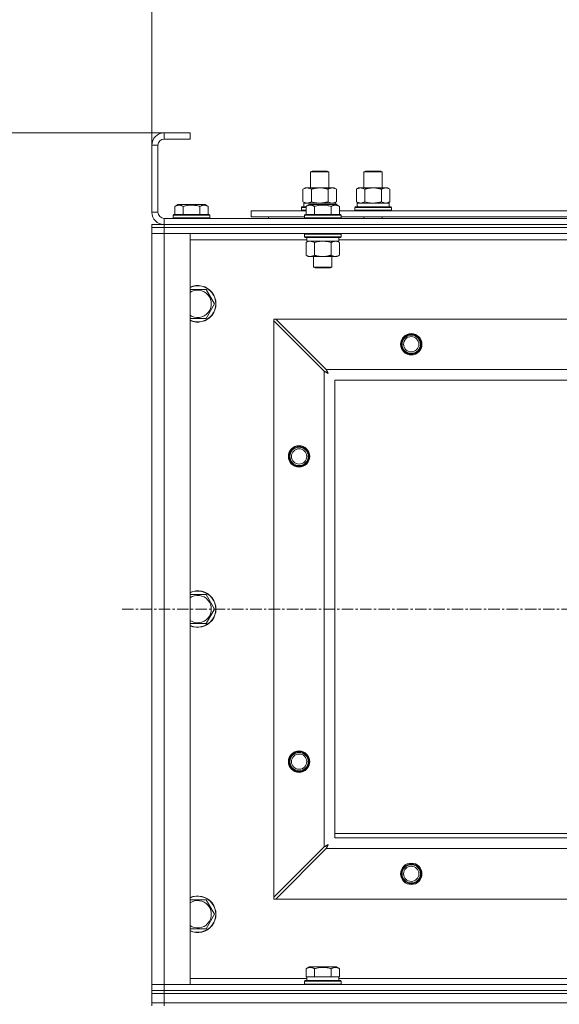
# Model space of a CAD drawing. Units: millimetres. Extents: x 0 to 21881, y -7 to 14850.
# Drawn here: x 2533 to 2887, y 11608 to 12253 of the extents above; entities that cross this region are included whole.
import ezdxf

# ---------------------------------------------------------------- set-up
doc = ezdxf.new("R2010")
doc.units = ezdxf.units.MM
doc.linetypes.add('K5LT_AXLED', pattern=[12, 7.5, -1.5, 1.5, -1.5])
doc.linetypes.add('K5LT_THIN', pattern=[0])
for name, color, linetype, true_color in [('DIM', 6, 'Continuous', 0xff00ff), ('OSI', 2, 'Continuous', 0xffff00), ('R', 1, 'Continuous', 0xff0000), ('WELDING', 7, 'Continuous', 0xffffff)]:
    doc.layers.add(name, color=color, linetype=linetype, true_color=true_color)

msp = doc.modelspace()

# ---------------------------------------------------------------- linework, layer by layer
at = {"layer": 'DIM', "color": 7, "linetype": 'K5LT_THIN', "lineweight": 18}
for p, q in [((2619.72, 12171.29), (2619.72, 12701.47)), ((2644.72, 12179.29), (1483.89, 12179.29)), ((2644.72, 12179.29), (2069.21, 12179.29))]:
    msp.add_line(p, q, dxfattribs=at)
at = {"layer": 'OSI', "color": 30, "linetype": 'K5LT_AXLED', "lineweight": 18, "true_color": 0xff8000}
msp.add_line((6663.72, 11867.29), (2599.72, 11867.29), dxfattribs=at)
at = {"layer": 'R', "color": 7, "linetype": 'K5LT_THIN', "lineweight": 18}
for p, q in [((2627.72, 12179.29), (2627.72, 12175.29)), ((2644.72, 12179.29), (2627.72, 12179.29)), ((2644.72, 12175.29), (2627.72, 12175.29)), ((2644.72, 12179.29), (2644.72, 12175.29)), ((2619.72, 12171.29), (2619.72, 12127.29)), ((2623.72, 12171.29), (2619.72, 12171.29)), ((2623.72, 12171.29), (2623.72, 12127.29)), ((2723.72, 12153.71), (2724.72, 12154.29)), ((2723.72, 12143.29), (2723.72, 12153.71)), ((2723.72, 12153.71), (2734.92, 12153.71)), ((2724.72, 12154.29), (2734.05, 12154.29)), ((2734.05, 12154.29), (2734.72, 12154.29)), ((2735.72, 12153.71), (2734.72, 12154.29)), ((2734.92, 12153.71), (2735.72, 12153.71)), ((2735.72, 12143.29), (2735.72, 12153.71)), ((2758.72, 12153.71), (2759.72, 12154.29)), ((2758.72, 12153.71), (2769.92, 12153.71)), ((2758.72, 12143.29), (2758.72, 12153.71)), ((2759.72, 12154.29), (2769.05, 12154.29)), ((2769.05, 12154.29), (2769.72, 12154.29)), ((2770.72, 12153.71), (2769.72, 12154.29)), ((2769.92, 12153.71), (2770.72, 12153.71)), ((2770.72, 12143.29), (2770.72, 12153.71)), ((2718.75, 12142.44), (2720.22, 12143.29)), ((2720.22, 12143.29), (2729.72, 12143.29)), ((2729.72, 12143.29), (2739.22, 12143.29)), ((2740.69, 12142.44), (2739.22, 12143.29)), ((2753.75, 12142.44), (2755.22, 12143.29)), ((2755.22, 12143.29), (2764.72, 12143.29)), ((2764.72, 12143.29), (2774.22, 12143.29)), ((2775.69, 12142.44), (2774.22, 12143.29)), ((2718.75, 12134.14), (2718.75, 12142.44)), ((2724.24, 12134.14), (2724.24, 12142.44)), ((2735.21, 12134.14), (2735.21, 12142.44)), ((2740.69, 12134.14), (2740.69, 12142.44)), ((2753.75, 12134.14), (2753.75, 12142.44)), ((2759.24, 12134.14), (2759.24, 12142.44)), ((2770.21, 12134.14), (2770.21, 12142.44)), ((2775.69, 12134.14), (2775.69, 12142.44)), ((2634.75, 12131.13), (2636.75, 12132.29)), ((2634.75, 12131.13), (2634.75, 12125.79)), ((2645.72, 12132.29), (2636.75, 12132.29)), ((2640.24, 12131.13), (2640.24, 12125.79)), ((2654.69, 12132.29), (2645.72, 12132.29)), ((2651.21, 12131.13), (2651.21, 12125.79)), ((2656.69, 12131.13), (2654.69, 12132.29)), ((2656.69, 12131.13), (2656.69, 12125.79)), ((2717.72, 12130.49), (2717.89, 12130.79)), ((2717.72, 12128.59), (2717.72, 12130.49)), ((2717.72, 12130.49), (2720.75, 12130.49)), ((2717.89, 12130.79), (2720.75, 12130.79)), ((2718.75, 12134.14), (2720.22, 12133.29)), ((2719.27, 12133.29), (2740.22, 12133.29)), ((2719.35, 12131.91), (2719.28, 12130.79)), ((2720.75, 12131.13), (2722.75, 12132.29)), ((2720.75, 12131.13), (2720.75, 12125.79)), ((2723.95, 12132.29), (2722.75, 12132.29)), ((2740.69, 12132.29), (2723.95, 12132.29)), ((2726.24, 12131.13), (2726.24, 12125.79)), ((2737.21, 12131.13), (2737.21, 12125.79)), ((2740.69, 12134.14), (2739.22, 12133.29)), ((2740.22, 12132.29), (2740.22, 12133.29)), ((2742.69, 12131.13), (2740.69, 12132.29)), ((2742.69, 12131.13), (2740.69, 12132.29)), ((2742.69, 12131.13), (2742.69, 12125.79)), ((2752.72, 12130.49), (2752.89, 12130.79)), ((2752.72, 12128.59), (2752.72, 12130.49)), ((2752.72, 12130.49), (2776.72, 12130.49)), ((2752.89, 12130.79), (2776.55, 12130.79)), ((2753.75, 12134.14), (2755.22, 12133.29)), ((2754.27, 12133.29), (2775.22, 12133.29)), ((2754.35, 12131.91), (2754.28, 12130.79)), ((2775.69, 12134.14), (2774.22, 12133.29)), ((2775.22, 12130.79), (2775.22, 12133.29)), ((2776.72, 12130.49), (2776.55, 12130.79)), ((2776.72, 12128.59), (2776.72, 12130.49)), ((2619.72, 12127.29), (2623.72, 12127.29)), ((2633.72, 12125.49), (2633.89, 12125.79)), ((2633.72, 12125.49), (2633.72, 12123.59)), ((2645.72, 12125.49), (2633.72, 12125.49)), ((2633.72, 12123.59), (2633.89, 12123.29)), ((2645.72, 12123.59), (2633.72, 12123.59)), ((2645.72, 12125.79), (2633.89, 12125.79)), ((2657.55, 12125.79), (2645.72, 12125.79)), ((2657.72, 12125.49), (2645.72, 12125.49)), ((2657.72, 12123.59), (2645.72, 12123.59)), ((2657.72, 12125.49), (2657.55, 12125.79)), ((2657.72, 12123.59), (2657.55, 12123.29)), ((2657.72, 12125.49), (2657.72, 12123.59)), ((2684.72, 12124.29), (2684.72, 12128.29)), ((2684.72, 12128.29), (2720.75, 12128.29)), ((2684.72, 12124.29), (2719.72, 12124.29)), ((2696.22, 12124.29), (2696.22, 12123.29)), ((2696.22, 12124.29), (2696.22, 12123.29)), ((2717.72, 12128.59), (2717.89, 12128.29)), ((2717.72, 12128.59), (2720.75, 12128.59)), ((2719.72, 12125.49), (2719.89, 12125.79)), ((2719.72, 12125.49), (2719.72, 12123.59)), ((2721.33, 12125.49), (2719.72, 12125.49)), ((2719.72, 12123.59), (2719.89, 12123.29)), ((2721.33, 12123.59), (2719.72, 12123.59)), ((2721.48, 12125.79), (2719.89, 12125.79)), ((2743.72, 12125.49), (2721.33, 12125.49)), ((2743.72, 12123.59), (2721.33, 12123.59)), ((2743.55, 12125.79), (2721.48, 12125.79)), ((2742.69, 12128.29), (2943.95, 12128.29)), ((2743.72, 12125.49), (2743.55, 12125.79)), ((2743.72, 12123.59), (2743.55, 12123.29)), ((2743.72, 12125.49), (2743.72, 12123.59)), ((2743.72, 12124.29), (2942.92, 12124.29)), ((2752.72, 12128.59), (2752.89, 12128.29)), ((2752.72, 12128.59), (2776.72, 12128.59)), ((2758.72, 12123.29), (2758.72, 12124.29)), ((2770.72, 12123.29), (2770.72, 12124.29)), ((2776.72, 12128.59), (2776.55, 12128.29)), ((2619.72, 12117.29), (2619.72, 12119.29)), ((2619.72, 12119.29), (2627.72, 12119.29)), ((2627.72, 12117.29), (2619.72, 12117.29)), ((2619.72, 12117.29), (2627.72, 12117.29)), ((2619.72, 12117.29), (2619.72, 12113.29)), ((2627.72, 12123.29), (3951.72, 12123.29)), ((2627.72, 12123.29), (2627.72, 12119.29)), ((2627.72, 12119.29), (3951.72, 12119.29)), ((2627.72, 12119.29), (3951.72, 12119.29)), ((2627.72, 12117.29), (2627.72, 12119.29)), ((2627.72, 12117.29), (3951.72, 12117.29)), ((2627.72, 12117.29), (2627.72, 12113.29)), ((3951.72, 12117.29), (2627.72, 12117.29)), ((2627.72, 12113.29), (2619.72, 12113.29)), ((2619.72, 11621.29), (2619.72, 12113.29)), ((2619.72, 12113.29), (2627.72, 12113.29)), ((2627.72, 12113.29), (2627.72, 11621.29)), ((2627.72, 12113.29), (2644.72, 12113.29)), ((3951.72, 12113.29), (2627.72, 12113.29)), ((2644.72, 12113.29), (2644.72, 11621.29)), ((2719.72, 12112.99), (2719.89, 12113.29)), ((2719.72, 12112.99), (2719.72, 12111.09)), ((2721.33, 12112.99), (2719.72, 12112.99)), ((2719.72, 12111.09), (2719.89, 12110.79)), ((2721.33, 12111.09), (2719.72, 12111.09)), ((2721.48, 12110.79), (2719.89, 12110.79)), ((2721.22, 12110.79), (2721.22, 12108.29)), ((2743.72, 12112.99), (2721.33, 12112.99)), ((2743.72, 12111.09), (2721.33, 12111.09)), ((2743.55, 12110.79), (2721.48, 12110.79)), ((2742.22, 12110.79), (2742.22, 12108.29)), ((2743.72, 12112.99), (2743.55, 12113.29)), ((2743.72, 12111.09), (2743.55, 12110.79)), ((2743.72, 12112.99), (2743.72, 12111.09)), ((2721.22, 12109.29), (2644.72, 12109.29)), ((2720.75, 12107.44), (2722.22, 12108.29)), ((2720.75, 12107.44), (2720.75, 12099.14)), ((2742.22, 12108.29), (2721.22, 12108.29)), ((2726.24, 12107.44), (2726.24, 12099.14)), ((2737.21, 12107.44), (2737.21, 12099.14)), ((2742.69, 12107.44), (2741.22, 12108.29)), ((2944.42, 12109.29), (2742.22, 12109.29)), ((2742.69, 12107.44), (2742.69, 12099.14)), ((2720.75, 12099.14), (2722.22, 12098.29)), ((2739.95, 12098.29), (2722.22, 12098.29)), ((2725.72, 12098.29), (2725.72, 12091.36)), ((2737.72, 12098.29), (2737.72, 12091.36)), ((2741.22, 12098.29), (2739.95, 12098.29)), ((2742.69, 12099.14), (2741.22, 12098.29)), ((2725.72, 12091.36), (2726.72, 12090.79)), ((2726.52, 12091.36), (2725.72, 12091.36)), ((2737.72, 12091.36), (2726.52, 12091.36)), ((2737.72, 12091.36), (2736.72, 12090.79)), ((2727.39, 12090.79), (2726.72, 12090.79)), ((2736.72, 12090.79), (2727.39, 12090.79)), ((2644.72, 12076.79), (2655.21, 12076.79)), ((2655.21, 12076.79), (2660.69, 12067.29)), ((2660.69, 12067.29), (2655.21, 12057.79)), ((2655.21, 12057.79), (2644.72, 12057.79)), ((2699.72, 12057.29), (2699.72, 12056.07)), ((2700.94, 12057.29), (2699.72, 12057.29)), ((2699.72, 11678.5), (2699.72, 12056.07)), ((2699.72, 12056.07), (2732.72, 12023.07)), ((2733.94, 12024.29), (2700.94, 12057.29)), ((2700.94, 12057.29), (3878.5, 12057.29)), ((2732.72, 11711.5), (2732.72, 12023.07)), ((2733.94, 12024.29), (3845.5, 12024.29)), ((2739.72, 12017.29), (2739.72, 11717.29)), ((3839.72, 12017.29), (2739.72, 12017.29)), ((2644.72, 11876.79), (2655.21, 11876.79)), ((2655.21, 11876.79), (2660.69, 11867.29)), ((2660.69, 11867.29), (2655.21, 11857.79)), ((2655.21, 11857.79), (2644.72, 11857.79)), ((2739.72, 11720.29), (2924.72, 11720.29)), ((2739.72, 11717.29), (3839.72, 11717.29)), ((2732.72, 11711.5), (2699.72, 11678.5)), ((2700.94, 11677.29), (2733.94, 11710.29)), ((3845.5, 11710.29), (2733.94, 11710.29)), ((2699.72, 11678.5), (2699.72, 11677.29)), ((2644.72, 11676.79), (2655.21, 11676.79)), ((2655.21, 11676.79), (2660.69, 11667.29)), ((2699.72, 11677.29), (2700.94, 11677.29)), ((3878.5, 11677.29), (2700.94, 11677.29)), ((2660.69, 11667.29), (2655.21, 11657.79)), ((2655.21, 11657.79), (2644.72, 11657.79)), ((2720.75, 11631.63), (2722.75, 11632.79)), ((2720.75, 11631.63), (2720.75, 11626.29)), ((2740.69, 11632.79), (2722.75, 11632.79)), ((2726.24, 11631.63), (2726.24, 11626.29)), ((2737.21, 11631.63), (2737.21, 11626.29)), ((2742.69, 11631.63), (2740.69, 11632.79)), ((2742.69, 11631.63), (2742.69, 11626.29)), ((2619.72, 11621.29), (2627.72, 11621.29)), ((2619.72, 11617.29), (2619.72, 11621.29)), ((2627.72, 11621.29), (2619.72, 11621.29)), ((2627.72, 11617.29), (2627.72, 11621.29)), ((2644.72, 11621.29), (2627.72, 11621.29)), ((2627.72, 11621.29), (3951.72, 11621.29)), ((2644.72, 11625.29), (2721.22, 11625.29)), ((2719.72, 11623.49), (2719.89, 11623.79)), ((2719.72, 11621.59), (2719.72, 11623.49)), ((2719.72, 11623.49), (2743.72, 11623.49)), ((2719.72, 11621.59), (2719.89, 11621.29)), ((2719.72, 11621.59), (2743.72, 11621.59)), ((2719.89, 11623.79), (2743.55, 11623.79)), ((2721.26, 11626.29), (2720.75, 11626.29)), ((2721.22, 11623.79), (2721.22, 11626.29)), ((2721.26, 11626.29), (2725.73, 11626.29)), ((2726.24, 11626.29), (2725.73, 11626.29)), ((2727.25, 11626.29), (2726.24, 11626.29)), ((2727.25, 11626.29), (2736.19, 11626.29)), ((2737.21, 11626.29), (2736.19, 11626.29)), ((2737.71, 11626.29), (2737.21, 11626.29)), ((2737.71, 11626.29), (2742.18, 11626.29)), ((2742.69, 11626.29), (2742.18, 11626.29)), ((2742.22, 11623.79), (2742.22, 11626.29)), ((2742.22, 11625.29), (2943.95, 11625.29)), ((2743.72, 11623.49), (2743.55, 11623.79)), ((2743.72, 11621.59), (2743.55, 11621.29)), ((2743.72, 11621.59), (2743.72, 11623.49)), ((2619.72, 11615.29), (2619.72, 11617.29)), ((2619.72, 11617.29), (2627.72, 11617.29)), ((2627.72, 11617.29), (2619.72, 11617.29)), ((2627.72, 11615.29), (2619.72, 11615.29)), ((2619.72, 11609.29), (2619.72, 11615.29)), ((2619.72, 11615.29), (2627.72, 11615.29)), ((2627.72, 11617.29), (3951.72, 11617.29)), ((2627.72, 11615.29), (2627.72, 11617.29)), ((2627.72, 11617.29), (3951.72, 11617.29)), ((2627.72, 11615.29), (3951.72, 11615.29)), ((2627.72, 11615.29), (3951.72, 11615.29)), ((2627.72, 11609.29), (2627.72, 11615.29)), ((2619.72, 11607.29), (2619.72, 11609.29)), ((2619.72, 11609.29), (2627.72, 11609.29)), ((2627.72, 11609.29), (2619.72, 11609.29)), ((2627.72, 11609.29), (3951.72, 11609.29)), ((2627.72, 11609.29), (3951.72, 11609.29)), ((2627.72, 11607.29), (2627.72, 11609.29))]:
    msp.add_line(p, q, dxfattribs=at)
for centre, radius in [((2789.72, 12040.79), 7), ((2789.72, 12040.79), 6.5), ((2789.72, 12040.79), 6), ((2789.72, 12040.79), 5), ((2716.22, 11967.29), 7), ((2716.22, 11967.29), 6.5), ((2716.22, 11967.29), 6), ((2716.22, 11967.29), 5), ((2716.22, 11767.29), 7), ((2716.22, 11767.29), 6.5), ((2716.22, 11767.29), 6), ((2716.22, 11767.29), 5), ((2789.72, 11693.79), 7), ((2789.72, 11693.79), 6.5), ((2789.72, 11693.79), 6), ((2789.72, 11693.79), 5)]:
    msp.add_circle(centre, radius, dxfattribs=at)
for centre, radius, start, end in [((2627.72, 12171.29), 8, 90, 180), ((2627.72, 12171.29), 4, 90, 180), ((2627.72, 12127.29), 8, 180, 270), ((2627.72, 12127.29), 4, 180, 270), ((2649.72, 12067.29), 12, 245.37568, 114.62432), ((2649.72, 12067.29), 11.83, 244.99048, 115.00952), ((2649.72, 12067.29), 8.97, 236.1336, 123.8664), ((2649.72, 11867.29), 12, 245.37568, 114.62432), ((2649.72, 11867.29), 11.83, 244.99048, 115.00952), ((2649.72, 11867.29), 8.97, 236.1336, 123.8664), ((2649.72, 11667.29), 12, 245.37568, 114.62432), ((2649.72, 11667.29), 11.83, 244.99048, 115.00952), ((2649.72, 11667.29), 8.97, 236.1336, 123.8664)]:
    msp.add_arc(centre, radius, start, end, dxfattribs=at)
for centre in [(2729.72, 12135.46), (2764.72, 12135.46)]:
    msp.add_ellipse(centre, major_axis=(0, 22.52), ratio=0.466308, start_param=1.667355, end_param=1.779747, dxfattribs=at)
at = {"layer": 'WELDING', "color": 7, "linetype": 'K5LT_THIN', "lineweight": 18}
for p, q in [((2724.24, 12134.14), (2726.04, 12133.69)), ((2726.04, 12133.69), (2727.87, 12133.39)), ((2727.87, 12133.39), (2729.72, 12133.29)), ((2735.21, 12134.14), (2736.11, 12133.69)), ((2736.11, 12133.69), (2737.02, 12133.39)), ((2737.02, 12133.39), (2737.95, 12133.29)), ((2759.24, 12134.14), (2761.04, 12133.69)), ((2761.04, 12133.69), (2762.87, 12133.39)), ((2762.87, 12133.39), (2764.72, 12133.29)), ((2721.29, 12107.72), (2720.75, 12107.44)), ((2722.2, 12108.09), (2721.29, 12107.72)), ((2723.12, 12108.27), (2722.2, 12108.09)), ((2723.49, 12108.29), (2723.12, 12108.27)), ((2728.04, 12107.89), (2726.24, 12107.44)), ((2729.87, 12108.18), (2728.04, 12107.89)), ((2731.72, 12108.29), (2729.87, 12108.18)), ((2733.57, 12108.18), (2731.72, 12108.29)), ((2735.41, 12107.89), (2733.57, 12108.18)), ((2737.21, 12107.44), (2735.41, 12107.89)), ((2740.87, 12108.18), (2739.95, 12108.29)), ((2741.79, 12107.89), (2740.87, 12108.18)), ((2742.69, 12107.44), (2741.79, 12107.89)), ((2732.72, 12023.07), (2733.13, 12022.86)), ((2733.13, 12022.86), (2733.27, 12022.78)), ((2733.27, 12022.78), (2733.28, 12022.78)), ((2733.28, 12022.78), (2733.31, 12022.76)), ((2733.31, 12022.76), (2733.36, 12022.74)), ((2733.36, 12022.74), (2733.46, 12022.68)), ((2733.46, 12022.68), (2733.66, 12022.58)), ((2733.66, 12022.58), (2733.81, 12022.5)), ((2733.81, 12022.5), (2733.82, 12022.49)), ((2733.82, 12022.49), (2733.84, 12022.48)), ((2733.84, 12022.48), (2733.89, 12022.45)), ((2733.89, 12022.45), (2733.99, 12022.4)), ((2734.02, 12024.12), (2733.94, 12024.29)), ((2733.99, 12022.4), (2734.18, 12022.3)), ((2734.12, 12023.94), (2734.02, 12024.12)), ((2734.17, 12023.84), (2734.12, 12023.94)), ((2734.2, 12023.79), (2734.17, 12023.84)), ((2734.18, 12022.3), (2734.34, 12022.21)), ((2734.21, 12023.77), (2734.2, 12023.79)), ((2734.22, 12023.75), (2734.21, 12023.77)), ((2734.31, 12023.59), (2734.22, 12023.75)), ((2734.41, 12023.4), (2734.31, 12023.59)), ((2734.34, 12022.21), (2734.35, 12022.21)), ((2734.35, 12022.21), (2734.37, 12022.2)), ((2734.37, 12022.2), (2734.42, 12022.17)), ((2734.46, 12023.3), (2734.41, 12023.4)), ((2734.42, 12022.17), (2734.51, 12022.12)), ((2734.48, 12023.25), (2734.46, 12023.3)), ((2734.5, 12023.23), (2734.48, 12023.25)), ((2734.5, 12023.22), (2734.5, 12023.23)), ((2734.59, 12023.05), (2734.5, 12023.22)), ((2734.51, 12022.12), (2734.69, 12022.02)), ((2734.69, 12022.86), (2734.59, 12023.05)), ((2734.74, 12022.77), (2734.69, 12022.86)), ((2734.69, 12022.02), (2734.86, 12021.93)), ((2734.77, 12022.72), (2734.74, 12022.77)), ((2734.78, 12022.7), (2734.77, 12022.72)), ((2734.79, 12022.68), (2734.78, 12022.7)), ((2734.88, 12022.51), (2734.79, 12022.68)), ((2734.86, 12021.93), (2734.87, 12021.92)), ((2734.87, 12021.92), (2734.89, 12021.91)), ((2734.98, 12022.33), (2734.88, 12022.51)), ((2734.89, 12021.91), (2734.94, 12021.89)), ((2734.94, 12021.89), (2735.03, 12021.84)), ((2735.03, 12022.24), (2734.98, 12022.33)), ((2735.05, 12022.2), (2735.03, 12022.24)), ((2735.03, 12021.84), (2735.2, 12021.74)), ((2735.07, 12022.17), (2735.05, 12022.2)), ((2735.07, 12022.16), (2735.07, 12022.17)), ((2735.36, 12021.65), (2735.07, 12022.16)), ((2735.2, 12021.74), (2735.36, 12021.65)), ((2732.89, 11711.59), (2732.72, 11711.5)), ((2733.07, 11711.68), (2732.89, 11711.59)), ((2733.17, 11711.74), (2733.07, 11711.68)), ((2733.22, 11711.77), (2733.17, 11711.74)), ((2733.24, 11711.78), (2733.22, 11711.77)), ((2733.26, 11711.79), (2733.24, 11711.78)), ((2733.42, 11711.87), (2733.26, 11711.79)), ((2733.61, 11711.97), (2733.42, 11711.87)), ((2733.71, 11712.03), (2733.61, 11711.97)), ((2733.76, 11712.05), (2733.71, 11712.03)), ((2733.78, 11712.06), (2733.76, 11712.05)), ((2733.79, 11712.07), (2733.78, 11712.06)), ((2733.96, 11712.16), (2733.79, 11712.07)), ((2733.94, 11710.29), (2734.15, 11710.7)), ((2734.15, 11712.26), (2733.96, 11712.16)), ((2734.24, 11712.31), (2734.15, 11712.26)), ((2734.15, 11710.7), (2734.23, 11710.83)), ((2734.23, 11710.85), (2734.25, 11710.87)), ((2734.23, 11710.83), (2734.23, 11710.85)), ((2734.29, 11712.34), (2734.24, 11712.31)), ((2734.25, 11710.87), (2734.27, 11710.92)), ((2734.27, 11710.92), (2734.33, 11711.02)), ((2734.31, 11712.35), (2734.29, 11712.34)), ((2734.33, 11712.35), (2734.31, 11712.35)), ((2734.5, 11712.45), (2734.33, 11712.35)), ((2734.33, 11711.02), (2734.43, 11711.23)), ((2734.43, 11711.23), (2734.51, 11711.37)), ((2734.68, 11712.55), (2734.5, 11712.45)), ((2734.51, 11711.37), (2734.52, 11711.38)), ((2734.52, 11711.38), (2734.53, 11711.41)), ((2734.53, 11711.41), (2734.55, 11711.46)), ((2734.55, 11711.46), (2734.61, 11711.55)), ((2734.61, 11711.55), (2734.71, 11711.74)), ((2734.77, 11712.6), (2734.68, 11712.55)), ((2734.71, 11711.74), (2734.79, 11711.9)), ((2734.81, 11712.62), (2734.77, 11712.6)), ((2734.79, 11711.9), (2734.8, 11711.91)), ((2734.8, 11711.91), (2734.81, 11711.94)), ((2734.84, 11712.63), (2734.81, 11712.62)), ((2734.81, 11711.94), (2734.84, 11711.98)), ((2734.85, 11712.64), (2734.84, 11712.63)), ((2734.84, 11711.98), (2734.89, 11712.08)), ((2735.36, 11712.93), (2734.85, 11712.64)), ((2734.89, 11712.08), (2734.99, 11712.26)), ((2734.99, 11712.26), (2735.08, 11712.42)), ((2735.08, 11712.42), (2735.09, 11712.44)), ((2735.09, 11712.44), (2735.1, 11712.46)), ((2735.1, 11712.46), (2735.12, 11712.5)), ((2735.12, 11712.5), (2735.17, 11712.59)), ((2735.17, 11712.59), (2735.27, 11712.77)), ((2735.27, 11712.77), (2735.36, 11712.93))]:
    msp.add_line(p, q, dxfattribs=at)
for points, knots in [([(2724.24, 12142.44), (2723.91, 12142.63), (2723.44, 12142.86), (2722.87, 12143.07), (2722.52, 12143.16), (2722.22, 12143.23), (2721.88, 12143.27), (2721.52, 12143.29), (2721.17, 12143.28), (2720.86, 12143.24), (2720.53, 12143.18), (2720.08, 12143.06), (2719.47, 12142.83), (2719.01, 12142.59), (2718.75, 12142.44)], [0, 0, 0, 0, 2.72415, 3.912285, 4.716446, 5.530362, 6.353984, 7.500189, 8.40607, 9.211142, 9.998759, 11.128707, 12.847273, 15, 15, 15, 15]), ([(2729.72, 12143.29), (2729.66, 12143.29), (2729.54, 12143.29), (2729.37, 12143.28), (2729.19, 12143.28), (2729.01, 12143.27), (2728.83, 12143.26), (2728.6, 12143.25), (2728.19, 12143.22), (2727.71, 12143.17), (2727.24, 12143.11), (2726.89, 12143.05), (2726.53, 12142.99), (2726.17, 12142.92), (2725.81, 12142.84), (2725.47, 12142.76), (2725.15, 12142.69), (2724.84, 12142.61), (2724.54, 12142.53), (2724.34, 12142.47), (2724.24, 12142.44)], [0, 0, 0, 0, 0.13683, 0.27366, 0.41049, 0.54732, 0.68415, 0.820981, 1.094641, 1.641961, 1.915621, 2.189281, 2.472595, 2.755908, 3.039221, 3.322535, 3.565256, 3.807977, 4.050698, 4.293419, 4.293419, 4.293419, 4.293419]), ([(2735.21, 12142.44), (2735.1, 12142.47), (2734.84, 12142.54), (2734.49, 12142.64), (2734.17, 12142.72), (2733.86, 12142.79), (2733.49, 12142.87), (2733.15, 12142.94), (2732.9, 12142.99), (2732.67, 12143.03), (2732.39, 12143.08), (2731.96, 12143.14), (2731.5, 12143.2), (2731, 12143.24), (2730.64, 12143.26), (2730.36, 12143.28), (2730.15, 12143.28), (2729.93, 12143.29), (2729.79, 12143.29), (2729.72, 12143.29)], [0, 0, 0, 0, 0.253231, 0.633077, 0.823001, 1.012924, 1.39277, 1.683866, 1.829413, 1.974961, 2.22598, 2.476999, 2.979038, 3.307633, 3.636228, 3.800526, 3.964824, 4.129121, 4.293419, 4.293419, 4.293419, 4.293419]), ([(2740.69, 12142.44), (2740.37, 12142.63), (2739.9, 12142.86), (2739.32, 12143.07), (2738.98, 12143.16), (2738.68, 12143.23), (2738.33, 12143.27), (2737.98, 12143.29), (2737.62, 12143.28), (2737.32, 12143.24), (2736.98, 12143.18), (2736.53, 12143.06), (2735.93, 12142.83), (2735.46, 12142.59), (2735.21, 12142.44)], [0, 0, 0, 0, 2.72415, 3.912285, 4.716446, 5.530362, 6.353984, 7.500189, 8.40607, 9.211142, 9.998759, 11.128707, 12.847273, 15, 15, 15, 15]), ([(2759.24, 12142.44), (2758.91, 12142.63), (2758.44, 12142.86), (2757.87, 12143.07), (2757.52, 12143.16), (2757.22, 12143.23), (2756.88, 12143.27), (2756.52, 12143.29), (2756.17, 12143.28), (2755.86, 12143.24), (2755.53, 12143.18), (2755.08, 12143.06), (2754.47, 12142.83), (2754.01, 12142.59), (2753.75, 12142.44)], [0, 0, 0, 0, 2.72415, 3.912285, 4.716446, 5.530362, 6.353984, 7.500189, 8.40607, 9.211142, 9.998759, 11.128707, 12.847273, 15, 15, 15, 15]), ([(2764.72, 12143.29), (2764.66, 12143.29), (2764.54, 12143.29), (2764.37, 12143.28), (2764.19, 12143.28), (2764.01, 12143.27), (2763.83, 12143.26), (2763.6, 12143.25), (2763.19, 12143.22), (2762.71, 12143.17), (2762.24, 12143.11), (2761.89, 12143.05), (2761.53, 12142.99), (2761.17, 12142.92), (2760.81, 12142.84), (2760.47, 12142.76), (2760.15, 12142.69), (2759.84, 12142.61), (2759.54, 12142.53), (2759.34, 12142.47), (2759.24, 12142.44)], [0, 0, 0, 0, 0.13683, 0.27366, 0.41049, 0.54732, 0.68415, 0.820981, 1.094641, 1.641961, 1.915621, 2.189281, 2.472595, 2.755908, 3.039221, 3.322535, 3.565256, 3.807977, 4.050698, 4.293419, 4.293419, 4.293419, 4.293419]), ([(2770.21, 12142.44), (2770.1, 12142.47), (2769.84, 12142.54), (2769.49, 12142.64), (2769.17, 12142.72), (2768.86, 12142.79), (2768.49, 12142.87), (2768.15, 12142.94), (2767.9, 12142.99), (2767.67, 12143.03), (2767.39, 12143.08), (2766.96, 12143.14), (2766.5, 12143.2), (2766, 12143.24), (2765.64, 12143.26), (2765.36, 12143.28), (2765.15, 12143.28), (2764.93, 12143.29), (2764.79, 12143.29), (2764.72, 12143.29)], [0, 0, 0, 0, 0.253231, 0.633077, 0.823001, 1.012924, 1.39277, 1.683866, 1.829413, 1.974961, 2.22598, 2.476999, 2.979038, 3.307633, 3.636228, 3.800526, 3.964824, 4.129121, 4.293419, 4.293419, 4.293419, 4.293419]), ([(2775.69, 12142.44), (2775.37, 12142.63), (2774.9, 12142.86), (2774.32, 12143.07), (2773.98, 12143.16), (2773.68, 12143.23), (2773.33, 12143.27), (2772.98, 12143.29), (2772.62, 12143.28), (2772.32, 12143.24), (2771.98, 12143.18), (2771.53, 12143.06), (2770.93, 12142.83), (2770.46, 12142.59), (2770.21, 12142.44)], [0, 0, 0, 0, 2.72415, 3.912285, 4.716446, 5.530362, 6.353984, 7.500189, 8.40607, 9.211142, 9.998759, 11.128707, 12.847273, 15, 15, 15, 15]), ([(2640.24, 12131.13), (2639.91, 12131.32), (2639.51, 12131.52), (2639.02, 12131.71), (2638.75, 12131.8), (2638.48, 12131.87), (2638.19, 12131.93), (2637.87, 12131.97), (2637.51, 12131.99), (2637.16, 12131.97), (2636.84, 12131.94), (2636.49, 12131.87), (2636.06, 12131.75), (2635.46, 12131.52), (2635.01, 12131.28), (2634.75, 12131.13)], [0, 0, 0, 0, 2.912728, 3.529104, 4.366059, 5.20805, 5.90491, 6.841792, 7.999747, 8.992853, 9.878966, 10.753647, 12.031595, 13.665019, 16, 16, 16, 16]), ([(2645.72, 12131.98), (2645.44, 12131.98), (2644.87, 12131.97), (2644.02, 12131.9), (2643.17, 12131.79), (2642.2, 12131.63), (2641.22, 12131.41), (2640.53, 12131.22), (2640.24, 12131.13)], [0, 0, 0, 0, 3.829997, 7.659995, 11.489992, 15.319989, 20.90052, 24.973438, 24.973438, 24.973438, 24.973438]), ([(2651.21, 12131.13), (2651.12, 12131.16), (2650.88, 12131.23), (2650.39, 12131.36), (2649.63, 12131.54), (2648.76, 12131.72), (2647.91, 12131.84), (2647.18, 12131.92), (2646.45, 12131.97), (2645.96, 12131.98), (2645.72, 12131.98)], [0, 0, 0, 0, 1.235584, 3.294892, 6.795714, 11.875088, 15.149676, 18.424263, 21.698851, 24.973438, 24.973438, 24.973438, 24.973438]), ([(2656.69, 12131.13), (2656.37, 12131.32), (2655.97, 12131.52), (2655.47, 12131.71), (2655.21, 12131.8), (2654.93, 12131.87), (2654.65, 12131.93), (2654.33, 12131.97), (2653.97, 12131.99), (2653.62, 12131.97), (2653.3, 12131.94), (2652.95, 12131.87), (2652.51, 12131.75), (2651.91, 12131.52), (2651.47, 12131.28), (2651.21, 12131.13)], [0, 0, 0, 0, 2.912728, 3.529104, 4.366059, 5.20805, 5.90491, 6.841792, 7.999747, 8.992853, 9.878966, 10.753647, 12.031595, 13.665019, 16, 16, 16, 16]), ([(2718.75, 12134.14), (2719.04, 12133.97), (2719.48, 12133.75), (2720.04, 12133.53), (2720.42, 12133.42), (2720.78, 12133.34), (2721.14, 12133.3), (2721.38, 12133.29), (2721.49, 12133.29)], [0, 0, 0, 0, 2.905563, 4.375924, 5.511195, 6.679161, 7.850161, 9, 9, 9, 9]), ([(2723.49, 12131.98), (2723.35, 12131.98), (2723.07, 12131.97), (2722.63, 12131.9), (2722.22, 12131.8), (2721.58, 12131.57), (2721.11, 12131.34), (2720.75, 12131.13)], [0, 0, 0, 0, 1.226606, 2.409535, 3.824463, 4.76519, 8, 8, 8, 8]), ([(2721.49, 12133.29), (2721.62, 12133.29), (2721.87, 12133.3), (2722.24, 12133.35), (2722.6, 12133.43), (2723.07, 12133.57), (2723.61, 12133.79), (2724.03, 12134.02), (2724.24, 12134.14)], [0, 0, 0, 0, 1.192024, 2.404251, 3.60809, 4.765234, 6.955738, 9, 9, 9, 9]), ([(2726.24, 12131.13), (2726.06, 12131.24), (2725.71, 12131.42), (2725.16, 12131.67), (2724.64, 12131.84), (2724.13, 12131.94), (2723.77, 12131.98), (2723.56, 12131.98), (2723.49, 12131.98)], [0, 0, 0, 0, 1.81824, 3.449192, 5.5205, 6.92415, 8.399389, 9, 9, 9, 9]), ([(2737.21, 12131.13), (2736.97, 12131.2), (2736.35, 12131.37), (2735.22, 12131.64), (2734.1, 12131.83), (2733.15, 12131.93), (2732.51, 12131.97), (2732.01, 12131.98), (2731.65, 12131.98), (2731.31, 12131.98), (2730.91, 12131.97), (2730.46, 12131.94), (2730, 12131.9), (2729.35, 12131.82), (2728.33, 12131.66), (2727.23, 12131.41), (2726.48, 12131.2), (2726.24, 12131.13)], [0, 0, 0, 0, 2.896048, 7.635036, 13.675312, 16.352744, 19.030177, 21.193346, 22.27493, 23.356515, 25.164905, 26.973294, 28.781684, 30.590074, 34.691771, 40.985529, 43.953237, 43.953237, 43.953237, 43.953237]), ([(2729.72, 12133.29), (2729.9, 12133.29), (2730.27, 12133.29), (2730.82, 12133.32), (2731.38, 12133.37), (2731.86, 12133.42), (2732.22, 12133.47), (2732.45, 12133.51), (2732.62, 12133.54), (2732.8, 12133.57), (2732.97, 12133.6), (2733.14, 12133.63), (2733.34, 12133.67), (2733.55, 12133.72), (2733.87, 12133.79), (2734.19, 12133.86), (2734.5, 12133.94), (2734.74, 12134), (2734.97, 12134.07), (2735.13, 12134.11), (2735.21, 12134.14)], [0, 0, 0, 0, 0.426692, 0.853385, 1.280077, 1.70677, 1.976977, 2.112081, 2.247185, 2.382289, 2.517392, 2.652496, 2.7876, 2.975699, 3.163798, 3.539996, 3.728096, 3.916195, 4.104294, 4.292393, 4.292393, 4.292393, 4.292393]), ([(2742.69, 12131.13), (2742.37, 12131.32), (2741.97, 12131.52), (2741.47, 12131.71), (2741.21, 12131.8), (2740.93, 12131.87), (2740.65, 12131.93), (2740.33, 12131.97), (2739.97, 12131.99), (2739.62, 12131.97), (2739.3, 12131.94), (2738.95, 12131.87), (2738.51, 12131.75), (2737.91, 12131.52), (2737.47, 12131.28), (2737.21, 12131.13)], [0, 0, 0, 0, 2.912728, 3.529104, 4.366059, 5.20805, 5.90491, 6.841792, 7.999747, 8.992853, 9.878966, 10.753647, 12.031595, 13.665019, 16, 16, 16, 16]), ([(2737.95, 12133.29), (2738.07, 12133.29), (2738.32, 12133.3), (2738.69, 12133.35), (2739.06, 12133.43), (2739.52, 12133.57), (2740.06, 12133.79), (2740.49, 12134.02), (2740.69, 12134.14)], [0, 0, 0, 0, 1.192024, 2.404251, 3.60809, 4.765234, 6.955738, 9, 9, 9, 9]), ([(2753.75, 12134.14), (2754.04, 12133.97), (2754.48, 12133.75), (2755.04, 12133.53), (2755.42, 12133.42), (2755.78, 12133.34), (2756.14, 12133.3), (2756.38, 12133.29), (2756.49, 12133.29)], [0, 0, 0, 0, 2.905563, 4.375924, 5.511195, 6.679161, 7.850161, 9, 9, 9, 9]), ([(2756.49, 12133.29), (2756.62, 12133.29), (2756.87, 12133.3), (2757.24, 12133.35), (2757.6, 12133.43), (2758.07, 12133.57), (2758.61, 12133.79), (2759.03, 12134.02), (2759.24, 12134.14)], [0, 0, 0, 0, 1.192024, 2.404251, 3.60809, 4.765234, 6.955738, 9, 9, 9, 9]), ([(2764.72, 12133.29), (2764.9, 12133.29), (2765.27, 12133.29), (2765.82, 12133.32), (2766.38, 12133.37), (2766.86, 12133.42), (2767.22, 12133.47), (2767.45, 12133.51), (2767.62, 12133.54), (2767.8, 12133.57), (2767.97, 12133.6), (2768.14, 12133.63), (2768.34, 12133.67), (2768.55, 12133.72), (2768.87, 12133.79), (2769.19, 12133.86), (2769.5, 12133.94), (2769.74, 12134), (2769.97, 12134.07), (2770.13, 12134.11), (2770.21, 12134.14)], [0, 0, 0, 0, 0.426692, 0.853385, 1.280077, 1.70677, 1.976977, 2.112081, 2.247185, 2.382289, 2.517392, 2.652496, 2.7876, 2.975699, 3.163798, 3.539996, 3.728096, 3.916195, 4.104294, 4.292393, 4.292393, 4.292393, 4.292393]), ([(2770.21, 12134.14), (2770.49, 12133.97), (2770.93, 12133.75), (2771.49, 12133.53), (2771.88, 12133.42), (2772.23, 12133.34), (2772.59, 12133.3), (2772.83, 12133.29), (2772.95, 12133.29)], [0, 0, 0, 0, 2.905563, 4.375924, 5.511195, 6.679161, 7.850161, 9, 9, 9, 9]), ([(2772.95, 12133.29), (2773.07, 12133.29), (2773.32, 12133.3), (2773.69, 12133.35), (2774.06, 12133.43), (2774.52, 12133.57), (2775.06, 12133.79), (2775.49, 12134.02), (2775.69, 12134.14)], [0, 0, 0, 0, 1.192024, 2.404251, 3.60809, 4.765234, 6.955738, 9, 9, 9, 9]), ([(2726.24, 12107.44), (2725.95, 12107.6), (2725.51, 12107.83), (2724.95, 12108.04), (2724.57, 12108.15), (2724.21, 12108.23), (2723.85, 12108.28), (2723.61, 12108.29), (2723.49, 12108.29)], [0, 0, 0, 0, 2.905563, 4.375924, 5.511195, 6.679161, 7.850161, 9, 9, 9, 9]), ([(2739.95, 12108.29), (2739.76, 12108.29), (2739.45, 12108.27), (2738.96, 12108.18), (2738.44, 12108.03), (2737.83, 12107.78), (2737.41, 12107.56), (2737.21, 12107.44)], [0, 0, 0, 0, 1.597458, 2.676777, 4.235764, 6.182879, 8, 8, 8, 8]), ([(2720.75, 12099.14), (2721.07, 12098.95), (2721.55, 12098.71), (2722.12, 12098.51), (2722.46, 12098.41), (2722.76, 12098.35), (2723.11, 12098.3), (2723.46, 12098.28), (2723.82, 12098.3), (2724.13, 12098.33), (2724.46, 12098.4), (2724.91, 12098.52), (2725.52, 12098.75), (2725.98, 12098.99), (2726.24, 12099.14)], [0, 0, 0, 0, 2.72415, 3.912285, 4.716446, 5.530362, 6.353984, 7.500189, 8.40607, 9.211142, 9.998759, 11.128707, 12.847273, 15, 15, 15, 15]), ([(2726.24, 12099.14), (2726.33, 12099.11), (2726.51, 12099.06), (2726.79, 12098.98), (2727.07, 12098.91), (2727.62, 12098.77), (2728.39, 12098.61), (2729.36, 12098.45), (2730.09, 12098.36), (2730.63, 12098.32), (2731, 12098.3), (2731.3, 12098.29), (2731.54, 12098.29), (2731.78, 12098.29), (2732.08, 12098.29), (2732.45, 12098.3), (2732.81, 12098.32), (2733.29, 12098.36), (2733.89, 12098.42), (2734.81, 12098.56), (2735.7, 12098.74), (2736.46, 12098.93), (2736.88, 12099.04), (2737.1, 12099.11), (2737.21, 12099.14)], [0, 0, 0, 0, 0.360272, 0.720544, 1.080816, 1.441087, 2.882175, 4.029166, 5.176157, 5.634334, 6.092512, 6.546256, 6.773128, 7, 7.455961, 7.911922, 8.367882, 8.823843, 9.735765, 10.647686, 12.323843, 13.161922, 13.580961, 14, 14, 14, 14]), ([(2737.21, 12099.14), (2737.45, 12098.99), (2737.88, 12098.77), (2738.49, 12098.53), (2739.02, 12098.38), (2739.5, 12098.3), (2739.81, 12098.29), (2739.95, 12098.29)], [0, 0, 0, 0, 2.217775, 3.830428, 5.353122, 6.821732, 8, 8, 8, 8]), ([(2739.95, 12098.29), (2740.13, 12098.29), (2740.48, 12098.31), (2740.92, 12098.4), (2741.42, 12098.54), (2741.98, 12098.75), (2742.45, 12099), (2742.69, 12099.14)], [0, 0, 0, 0, 1.523216, 3.057663, 3.814901, 5.878539, 8, 8, 8, 8]), ([(2726.24, 11631.63), (2725.91, 11631.82), (2725.51, 11632.02), (2725.02, 11632.21), (2724.75, 11632.3), (2724.48, 11632.37), (2724.19, 11632.43), (2723.87, 11632.47), (2723.51, 11632.49), (2723.16, 11632.47), (2722.84, 11632.44), (2722.49, 11632.37), (2722.06, 11632.25), (2721.46, 11632.02), (2721.01, 11631.78), (2720.75, 11631.63)], [0, 0, 0, 0, 2.912728, 3.529104, 4.366059, 5.20805, 5.90491, 6.841792, 7.999747, 8.992853, 9.878966, 10.753647, 12.031595, 13.665019, 16, 16, 16, 16]), ([(2737.21, 11631.63), (2736.97, 11631.7), (2736.35, 11631.87), (2735.22, 11632.14), (2734.1, 11632.33), (2733.15, 11632.43), (2732.51, 11632.47), (2732.01, 11632.48), (2731.65, 11632.48), (2731.31, 11632.48), (2730.91, 11632.47), (2730.46, 11632.44), (2730, 11632.4), (2729.35, 11632.32), (2728.33, 11632.16), (2727.23, 11631.91), (2726.48, 11631.7), (2726.24, 11631.63)], [0, 0, 0, 0, 2.896048, 7.635036, 13.675312, 16.352744, 19.030177, 21.193346, 22.27493, 23.356515, 25.164905, 26.973294, 28.781684, 30.590074, 34.691771, 40.985529, 43.953237, 43.953237, 43.953237, 43.953237]), ([(2742.69, 11631.63), (2742.37, 11631.82), (2741.97, 11632.02), (2741.47, 11632.21), (2741.21, 11632.3), (2740.93, 11632.37), (2740.65, 11632.43), (2740.33, 11632.47), (2739.97, 11632.49), (2739.62, 11632.47), (2739.3, 11632.44), (2738.95, 11632.37), (2738.51, 11632.25), (2737.91, 11632.02), (2737.47, 11631.78), (2737.21, 11631.63)], [0, 0, 0, 0, 2.912728, 3.529104, 4.366059, 5.20805, 5.90491, 6.841792, 7.999747, 8.992853, 9.878966, 10.753647, 12.031595, 13.665019, 16, 16, 16, 16])]:
    msp.add_open_spline(points, degree=3, knots=knots, dxfattribs=at)

doc.saveas('drawing.dxf')
